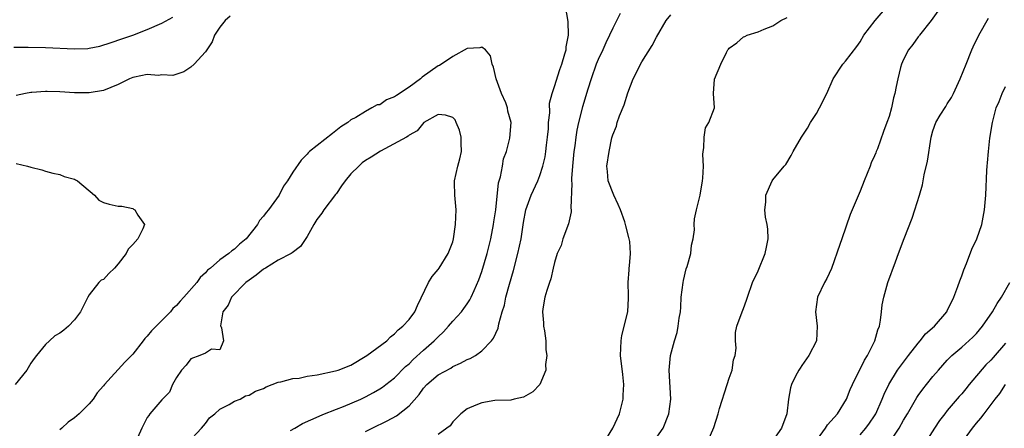
# Model space of a CAD drawing. Units: inches. Extents: x 2520000 to 2523000, y 1536000 to 1539000.
# Drawn here: x 2520509 to 2520645, y 1537069 to 1537125 of the extents above; entities that cross this region are included whole.
import ezdxf

# ---------------------------------------------------------------- set-up
doc = ezdxf.new("R2010")
doc.units = ezdxf.units.IN
doc.header["$MEASUREMENT"] = 0
doc.layers.add('LD25201536_2ft', color=73, linetype='Continuous')

msp = doc.modelspace()

# ---------------------------------------------------------------- linework, layer by layer
at = {"layer": 'LD25201536_2ft'}
for points, elevation in [([(2520557, 1537068.53), (2520557.91, 1537069), (2520559.98, 1537070.02), (2520561.28, 1537070.72), (2520563, 1537072.08), (2520564.37, 1537073.63), (2520565, 1537074.5), (2520565.46, 1537075), (2520567, 1537076.32), (2520568.73, 1537077.27), (2520569, 1537077.46), (2520570.08, 1537077.92), (2520571, 1537078.44), (2520571.4, 1537078.6), (2520572.11, 1537079), (2520573, 1537079.63), (2520574.33, 1537081), (2520574.63, 1537081.37), (2520575.25, 1537082.75), (2520575.35, 1537083.35), (2520575.82, 1537085), (2520576.1, 1537085.9), (2520576.31, 1537087), (2520576.81, 1537088.81), (2520577.35, 1537090.65), (2520577.96, 1537093), (2520578.4, 1537095), (2520578.74, 1537097.26), (2520579.03, 1537099), (2520579.78, 1537101), (2520580.71, 1537103), (2520581, 1537103.74), (2520581.4, 1537105), (2520581.71, 1537106.29), (2520581.81, 1537107), (2520581.9, 1537107.9), (2520582.05, 1537109), (2520582.15, 1537110.15), (2520582.19, 1537111), (2520582.35, 1537112.35), (2520582.32, 1537113.68), (2520582.68, 1537115), (2520583, 1537115.93), (2520583.71, 1537118.29), (2520583.98, 1537119), (2520584.43, 1537120.43), (2520584.58, 1537121), (2520584.6, 1537121.4), (2520584.91, 1537123), (2520584.88, 1537124.88), (2520584.49, 1537127)], 7690), ([(2520603.99, 1537067), (2520604.9, 1537069.1), (2520605.51, 1537071), (2520605.69, 1537071.69), (2520606.74, 1537075), (2520607, 1537075.87), (2520607.41, 1537077), (2520607.6, 1537078.4), (2520607.82, 1537079), (2520607.99, 1537079.99), (2520607.87, 1537081), (2520607.87, 1537082.13), (2520608.06, 1537083), (2520608.8, 1537085), (2520609, 1537085.44), (2520609.41, 1537086.59), (2520609.51, 1537087), (2520610.23, 1537089), (2520611, 1537090.61), (2520611.97, 1537093), (2520612.12, 1537093.88), (2520612.39, 1537095), (2520612.33, 1537096.33), (2520612.24, 1537097), (2520612.02, 1537097.98), (2520611.92, 1537099), (2520612.04, 1537100.04), (2520612.03, 1537101), (2520612.9, 1537103), (2520613, 1537103.15), (2520614.56, 1537105), (2520614.78, 1537105.22), (2520615.54, 1537106.46), (2520615.81, 1537107), (2520616.97, 1537109), (2520617.77, 1537110.23), (2520618.2, 1537111), (2520619, 1537112.25), (2520619.43, 1537113), (2520620.44, 1537115), (2520621.31, 1537117), (2520622.62, 1537119), (2520623, 1537119.42), (2520624.55, 1537121.45), (2520625, 1537122.09), (2520625.54, 1537123), (2520627.1, 1537125), (2520628.76, 1537127)], 7698), ([(2520508.65, 1537121.35), (2520510.63, 1537121.37), (2520513, 1537121.32), (2520517, 1537121.13), (2520518.81, 1537121.19), (2520519, 1537121.21), (2520520.5, 1537121.5), (2520522.02, 1537121.98), (2520523.49, 1537122.51), (2520525, 1537123), (2520527, 1537123.77), (2520529, 1537124.64), (2520530.54, 1537125.46)], 7686), ([(2520538.4, 1537125.6), (2520537.72, 1537125), (2520537, 1537124.12), (2520536.24, 1537123), (2520535.93, 1537122.07), (2520535.17, 1537121), (2520535, 1537120.71), (2520533.43, 1537119), (2520533, 1537118.6), (2520532.05, 1537117.95), (2520530.53, 1537117.47), (2520529, 1537117.55), (2520528.54, 1537117.46), (2520527, 1537117.58), (2520525.24, 1537117.24), (2520525, 1537117.18), (2520524.58, 1537117), (2520523, 1537116.21), (2520521, 1537115.38), (2520519, 1537115.06), (2520517, 1537115.1), (2520515, 1537115.24), (2520513.25, 1537115.25), (2520513, 1537115.28), (2520511.14, 1537115.14), (2520511, 1537115.14), (2520510.25, 1537115), (2520509, 1537114.73)], 7688), ([(2520592, 1537126), (2520591, 1537123.98), (2520590.57, 1537123), (2520590.03, 1537121.97), (2520589.63, 1537121), (2520589, 1537119.66), (2520588.74, 1537119), (2520588.04, 1537117), (2520587.6, 1537115.6), (2520586.86, 1537113.14), (2520586.29, 1537111), (2520586.06, 1537109.94), (2520585.92, 1537109), (2520585.79, 1537107.78), (2520585.67, 1537107), (2520585.46, 1537105), (2520585.32, 1537103.32), (2520585.32, 1537103), (2520585.37, 1537102.63), (2520585.24, 1537099.24), (2520585.29, 1537099), (2520585.28, 1537098.72), (2520584.93, 1537097.07), (2520584.16, 1537095), (2520583.9, 1537094.1), (2520583.38, 1537093), (2520583, 1537091.75), (2520582.81, 1537091), (2520582.48, 1537089.52), (2520582.29, 1537089), (2520581.93, 1537087.93), (2520581.66, 1537087), (2520581.4, 1537085.4), (2520581.35, 1537085), (2520581.46, 1537083.46), (2520581.5, 1537083), (2520581.64, 1537082.36), (2520581.8, 1537081), (2520581.78, 1537079.78), (2520581.96, 1537079), (2520581.76, 1537077.76), (2520581.78, 1537077), (2520580.97, 1537075), (2520580.02, 1537073.98), (2520578.71, 1537073.29), (2520577.44, 1537073), (2520577, 1537072.87), (2520574.8, 1537072.8), (2520573, 1537072.51), (2520572.18, 1537072.18), (2520571, 1537071.65), (2520570.13, 1537071), (2520569, 1537069.86), (2520568.66, 1537069.34), (2520568.21, 1537069), (2520567, 1537068.15)], 7692), ([(2520589.77, 1537067), (2520591.02, 1537069), (2520591.94, 1537071), (2520592.43, 1537073), (2520592.44, 1537073.56), (2520592.51, 1537075), (2520592.38, 1537076.38), (2520592.09, 1537079), (2520592.14, 1537081), (2520592.27, 1537081.73), (2520593.07, 1537085), (2520593.15, 1537086.85), (2520593.19, 1537087.19), (2520593.13, 1537089), (2520593.25, 1537090.75), (2520593.28, 1537091), (2520593.29, 1537091.29), (2520593.45, 1537093), (2520593.35, 1537094.65), (2520593.28, 1537095), (2520593.2, 1537095.2), (2520592.79, 1537096.79), (2520592.77, 1537097), (2520592.66, 1537097.34), (2520592.05, 1537099), (2520591.76, 1537099.76), (2520591.13, 1537101), (2520590.39, 1537103), (2520590.29, 1537104.29), (2520590.21, 1537105), (2520590.49, 1537107), (2520590.89, 1537108.89), (2520591, 1537109.3), (2520591.5, 1537110.5), (2520591.61, 1537111), (2520591.91, 1537111.91), (2520592.55, 1537113.45), (2520593.06, 1537115.06), (2520593.83, 1537117), (2520594.23, 1537117.77), (2520594.81, 1537119), (2520595, 1537119.33), (2520596.41, 1537121.59), (2520597, 1537122.73), (2520598.37, 1537125), (2520599, 1537125.8)], 7694), ([(2520596.53, 1537067), (2520597.93, 1537069), (2520598.7, 1537071), (2520598.98, 1537073), (2520598.75, 1537077), (2520598.93, 1537079), (2520599.48, 1537081), (2520599.86, 1537082.14), (2520600.01, 1537083), (2520600.14, 1537084.14), (2520600.3, 1537085), (2520600.36, 1537085.64), (2520600.43, 1537087), (2520600.67, 1537089), (2520600.72, 1537089.28), (2520601.12, 1537090.88), (2520601.24, 1537091.24), (2520601.72, 1537093), (2520601.83, 1537094.17), (2520602.04, 1537095), (2520602.24, 1537096.24), (2520602.22, 1537097), (2520602.25, 1537097.75), (2520602.52, 1537099), (2520603, 1537101), (2520603.34, 1537103), (2520603.37, 1537103.37), (2520603.46, 1537105), (2520603.4, 1537106.6), (2520603.42, 1537107), (2520603.53, 1537107.53), (2520603.58, 1537109), (2520603.74, 1537110.26), (2520604.22, 1537111), (2520605.01, 1537113), (2520604.86, 1537115), (2520604.98, 1537116.98), (2520605.88, 1537119), (2520606.64, 1537120.64), (2520606.84, 1537121), (2520606.9, 1537121.1), (2520607, 1537121.22), (2520608.06, 1537121.94), (2520609, 1537122.77), (2520609.17, 1537122.83), (2520609.47, 1537123), (2520611, 1537123.44), (2520611.81, 1537123.81), (2520613, 1537124.29), (2520614.12, 1537125), (2520615, 1537125.44)], 7696), ([(2520635.71, 1537126.29), (2520634.8, 1537125), (2520633.18, 1537123), (2520633.11, 1537122.89), (2520633, 1537122.76), (2520632.26, 1537121.74), (2520631.68, 1537121), (2520631, 1537119.68), (2520630.7, 1537119), (2520630.55, 1537118.55), (2520630.18, 1537117), (2520629.95, 1537115.95), (2520629.81, 1537115), (2520629.61, 1537114.39), (2520629.34, 1537113), (2520629, 1537111.82), (2520628.7, 1537111), (2520628.22, 1537109.78), (2520627.4, 1537107.4), (2520627.24, 1537107), (2520627.16, 1537106.84), (2520627, 1537106.42), (2520626.55, 1537105.45), (2520626.4, 1537105), (2520625.99, 1537103.99), (2520625.56, 1537103), (2520625, 1537101.58), (2520623.65, 1537098.35), (2520622.48, 1537095), (2520622.24, 1537094.23), (2520621.06, 1537090.94), (2520620.43, 1537089.57), (2520620.1, 1537089), (2520619.16, 1537087), (2520618.88, 1537085), (2520619.11, 1537083), (2520619, 1537081), (2520617.97, 1537079), (2520617, 1537077.63), (2520616.75, 1537077.25), (2520616.57, 1537077), (2520616.13, 1537076.13), (2520615.58, 1537075), (2520615.45, 1537074.55), (2520615.15, 1537073), (2520614.96, 1537071), (2520614.22, 1537069), (2520612.77, 1537067)], 7700), ([(2520618.77, 1537067), (2520620.27, 1537069), (2520620.55, 1537069.45), (2520621, 1537069.95), (2520621.91, 1537071), (2520623.12, 1537073), (2520623.66, 1537074.34), (2520623.95, 1537075), (2520625.63, 1537078.37), (2520626.04, 1537079), (2520627.05, 1537081), (2520627.46, 1537082.54), (2520627.66, 1537083), (2520627.83, 1537083.83), (2520627.94, 1537085), (2520628.05, 1537085.95), (2520628.27, 1537087), (2520628.82, 1537089), (2520629.86, 1537091.86), (2520630.3, 1537093), (2520631.06, 1537095.06), (2520632.15, 1537097.85), (2520632.54, 1537099), (2520633.16, 1537101), (2520633.58, 1537102.42), (2520633.8, 1537103.8), (2520634.3, 1537105.7), (2520634.77, 1537109), (2520635, 1537109.87), (2520635.41, 1537111), (2520636.02, 1537112.02), (2520636.79, 1537113.21), (2520637, 1537113.57), (2520637.56, 1537114.44), (2520637.84, 1537115), (2520638.79, 1537117), (2520639.61, 1537119), (2520640.39, 1537121), (2520640.58, 1537121.42), (2520641.35, 1537123), (2520642.68, 1537125.32)], 7702), ([(2520546.69, 1537068.69), (2520547.31, 1537069), (2520548.36, 1537069.64), (2520550.64, 1537070.64), (2520551.12, 1537070.88), (2520553, 1537071.63), (2520553.99, 1537071.99), (2520556.35, 1537073), (2520557, 1537073.3), (2520558.1, 1537073.9), (2520559, 1537074.43), (2520559.34, 1537074.66), (2520559.8, 1537075), (2520561, 1537075.93), (2520562.53, 1537077.47), (2520563, 1537077.87), (2520563.56, 1537078.44), (2520565, 1537079.74), (2520566.45, 1537081), (2520567, 1537081.57), (2520567.75, 1537082.25), (2520568.44, 1537083), (2520569, 1537083.69), (2520570.23, 1537085), (2520570.53, 1537085.47), (2520571, 1537086.1), (2520571.35, 1537086.65), (2520571.53, 1537087), (2520571.93, 1537087.93), (2520572.59, 1537089.41), (2520573, 1537090.55), (2520573.75, 1537093), (2520574.25, 1537095), (2520574.63, 1537097), (2520574.66, 1537097.34), (2520574.92, 1537099), (2520575.29, 1537102.71), (2520575.55, 1537103.55), (2520575.83, 1537105), (2520576, 1537106), (2520576.38, 1537107), (2520576.87, 1537108.87), (2520577.03, 1537111), (2520576.56, 1537112.56), (2520576.53, 1537113), (2520576.29, 1537113.71), (2520575.72, 1537115), (2520574.98, 1537117), (2520574.61, 1537118.61), (2520574.43, 1537119), (2520574.18, 1537120.18), (2520573.49, 1537121), (2520573, 1537121.37), (2520572.72, 1537121.28), (2520571, 1537121.19), (2520569, 1537120.05), (2520567.16, 1537118.84), (2520567, 1537118.78), (2520564.78, 1537117.22), (2520564.56, 1537117), (2520563, 1537115.87), (2520561.27, 1537114.73), (2520561, 1537114.53), (2520559.88, 1537114.12), (2520559, 1537113.45), (2520558.59, 1537113.41), (2520557.88, 1537113), (2520557, 1537112.51), (2520555.7, 1537111.7), (2520555, 1537111.35), (2520554.58, 1537111), (2520553.6, 1537110.4), (2520552.49, 1537109.51), (2520549.29, 1537107), (2520549.14, 1537106.86), (2520549, 1537106.67), (2520548.18, 1537105.82), (2520547, 1537104.18), (2520546.3, 1537103), (2520545.73, 1537102.27), (2520545.12, 1537101), (2520543.66, 1537099), (2520543.35, 1537098.65), (2520543, 1537098.15), (2520542.44, 1537097.56), (2520542.15, 1537097), (2520540.62, 1537095), (2520539.69, 1537094.31), (2520539, 1537093.62), (2520538.62, 1537093.38), (2520538.23, 1537093), (2520537, 1537092.14), (2520535.69, 1537091), (2520535.29, 1537090.71), (2520535, 1537090.33), (2520534.28, 1537089.72), (2520533.82, 1537089), (2520532.05, 1537087), (2520531.53, 1537086.47), (2520531, 1537085.84), (2520530.54, 1537085.46), (2520530.19, 1537085), (2520528.24, 1537083), (2520527.6, 1537082.4), (2520527, 1537081.65), (2520526.66, 1537081.34), (2520526.44, 1537081), (2520525, 1537079.18), (2520523.94, 1537078.06), (2520521.13, 1537075), (2520521, 1537074.83), (2520520.13, 1537073.87), (2520519.56, 1537073), (2520519, 1537072.35), (2520517.65, 1537071), (2520517, 1537070.45), (2520516.15, 1537069.85), (2520515.25, 1537069), (2520515, 1537068.79)], 7688), ([(2520625, 1537068.07), (2520625.81, 1537069), (2520626.32, 1537069.68), (2520627, 1537070.69), (2520627.18, 1537071), (2520628.05, 1537073), (2520628.32, 1537073.68), (2520628.96, 1537075), (2520630.17, 1537077), (2520631.66, 1537079), (2520633, 1537080.7), (2520633.27, 1537081), (2520634.02, 1537081.98), (2520635.23, 1537083), (2520636.93, 1537085), (2520637, 1537085.15), (2520637.88, 1537087), (2520638.45, 1537088.45), (2520638.74, 1537089.26), (2520639, 1537089.95), (2520639.26, 1537090.74), (2520639.64, 1537091.64), (2520640.38, 1537093.62), (2520641.06, 1537095), (2520641.75, 1537097), (2520642.12, 1537099), (2520642.28, 1537101), (2520642.42, 1537104.42), (2520642.47, 1537105), (2520642.54, 1537105.46), (2520642.65, 1537107), (2520642.86, 1537108.86), (2520643.21, 1537111), (2520643.74, 1537113), (2520644.11, 1537113.89), (2520644.54, 1537115), (2520645, 1537115.93)], 7704), ([(2520532.6, 1537067), (2520534.44, 1537069), (2520535, 1537069.67), (2520535.57, 1537070.43), (2520536.31, 1537071), (2520537, 1537071.64), (2520538.25, 1537072.25), (2520539, 1537072.71), (2520539.79, 1537073), (2520540.53, 1537073.47), (2520541, 1537073.52), (2520541.9, 1537074.1), (2520543, 1537074.46), (2520543.33, 1537074.67), (2520545, 1537075.33), (2520545.36, 1537075.36), (2520547, 1537075.81), (2520547.89, 1537075.89), (2520549, 1537076.13), (2520550.34, 1537076.34), (2520552.89, 1537076.89), (2520553.25, 1537077), (2520555, 1537077.68), (2520557.17, 1537079), (2520559.92, 1537081), (2520560.43, 1537081.57), (2520561, 1537081.97), (2520561.49, 1537082.51), (2520562.15, 1537083), (2520563, 1537083.95), (2520563.78, 1537085), (2520564.16, 1537085.84), (2520565.67, 1537089), (2520566.16, 1537089.84), (2520567, 1537090.81), (2520567.14, 1537091), (2520568.39, 1537093), (2520569, 1537094.63), (2520569.11, 1537095), (2520569.39, 1537097), (2520569.46, 1537099), (2520569.31, 1537101), (2520569.26, 1537102.74), (2520569.26, 1537103), (2520569.7, 1537105), (2520569.99, 1537106.01), (2520570.21, 1537107), (2520570.16, 1537108.16), (2520570.16, 1537109), (2520569.94, 1537109.94), (2520569.49, 1537111), (2520569.35, 1537111.35), (2520569, 1537111.7), (2520568, 1537112), (2520567, 1537112.11), (2520565.03, 1537111), (2520564.12, 1537109.88), (2520563, 1537109.26), (2520562.87, 1537109.13), (2520562.64, 1537109), (2520559.08, 1537107.08), (2520557.78, 1537106.22), (2520557, 1537105.78), (2520556.53, 1537105.47), (2520556.07, 1537105), (2520555, 1537103.94), (2520554.23, 1537103), (2520553.71, 1537102.29), (2520553, 1537101.23), (2520552.89, 1537101.11), (2520551.29, 1537099), (2520551, 1537098.57), (2520550.3, 1537097.7), (2520549.89, 1537097), (2520549, 1537095.36), (2520548.05, 1537093.95), (2520546.92, 1537093.08), (2520546.79, 1537093), (2520545, 1537092.08), (2520543.24, 1537091), (2520543, 1537090.84), (2520541.98, 1537090.02), (2520541, 1537089.33), (2520540.56, 1537089), (2520538.58, 1537087), (2520538.11, 1537085.89), (2520537.39, 1537085), (2520537.08, 1537083.08), (2520537.1, 1537083), (2520537.19, 1537082.81), (2520537.49, 1537081), (2520537, 1537079.78), (2520535.84, 1537079.84), (2520535, 1537079.33), (2520534.24, 1537079), (2520533, 1537078.53), (2520532.34, 1537077.66), (2520531.69, 1537077), (2520531, 1537075.97), (2520530.47, 1537075), (2520530.04, 1537073.96), (2520529, 1537072.9), (2520527.37, 1537071), (2520527.23, 1537070.77), (2520527, 1537070.46), (2520526.26, 1537069), (2520525.68, 1537067.68)], 7686), ([(2520509, 1537105.38), (2520510.54, 1537105), (2520511, 1537104.85), (2520512.5, 1537104.5), (2520513, 1537104.32), (2520514.04, 1537104.04), (2520515, 1537103.84), (2520515.59, 1537103.59), (2520517, 1537103.2), (2520517.14, 1537103.14), (2520517.4, 1537103), (2520519.76, 1537101), (2520520.34, 1537100.34), (2520521, 1537100), (2520521.78, 1537099.78), (2520523, 1537099.5), (2520523.49, 1537099.49), (2520525, 1537099.18), (2520525.12, 1537099.12), (2520525.3, 1537099), (2520525.71, 1537098.29), (2520526.61, 1537097), (2520526.41, 1537096.41), (2520525.71, 1537095), (2520525, 1537094.24), (2520524.38, 1537093.62), (2520524.11, 1537093), (2520523, 1537091.6), (2520522.51, 1537091), (2520521.73, 1537090.27), (2520521, 1537089.45), (2520520.68, 1537089.32), (2520520.35, 1537089), (2520519, 1537087.32), (2520518.81, 1537087), (2520518.71, 1537086.71), (2520517.83, 1537085), (2520517, 1537083.91), (2520516.16, 1537083), (2520515.51, 1537082.49), (2520515, 1537082.04), (2520514.31, 1537081.69), (2520513.57, 1537081), (2520513, 1537080.51), (2520511.79, 1537079), (2520511.43, 1537078.57), (2520511, 1537077.94), (2520510.44, 1537077), (2520508.83, 1537075)], 7690), ([(2520629.09, 1537067.09), (2520630.38, 1537069), (2520631, 1537070.11), (2520631.53, 1537071), (2520632.8, 1537073.2), (2520633, 1537073.51), (2520633.63, 1537074.37), (2520634.16, 1537075), (2520635, 1537076.09), (2520635.77, 1537077), (2520637, 1537078.37), (2520637.62, 1537079), (2520639, 1537080.12), (2520640.51, 1537081.49), (2520641, 1537082.01), (2520641.83, 1537083), (2520643.21, 1537085), (2520643.84, 1537086.15), (2520644.46, 1537087), (2520645.62, 1537089)], 7706), ([(2520645, 1537080.7), (2520643.3, 1537078.7), (2520643, 1537078.37), (2520642.31, 1537077.69), (2520640.03, 1537075), (2520639.57, 1537074.43), (2520639, 1537073.74), (2520638.64, 1537073.36), (2520637, 1537071.42), (2520636.65, 1537071), (2520635.94, 1537070.06), (2520635.24, 1537069), (2520633.94, 1537067)], 7708), ([(2520639.02, 1537066.98), (2520640.46, 1537069), (2520641, 1537069.69), (2520641.6, 1537070.4), (2520642.07, 1537071), (2520643.57, 1537073), (2520644.22, 1537073.78), (2520645.02, 1537075.02)], 7710)]:
    msp.add_lwpolyline(points, dxfattribs=dict(at, elevation=elevation))

doc.saveas('drawing.dxf')
